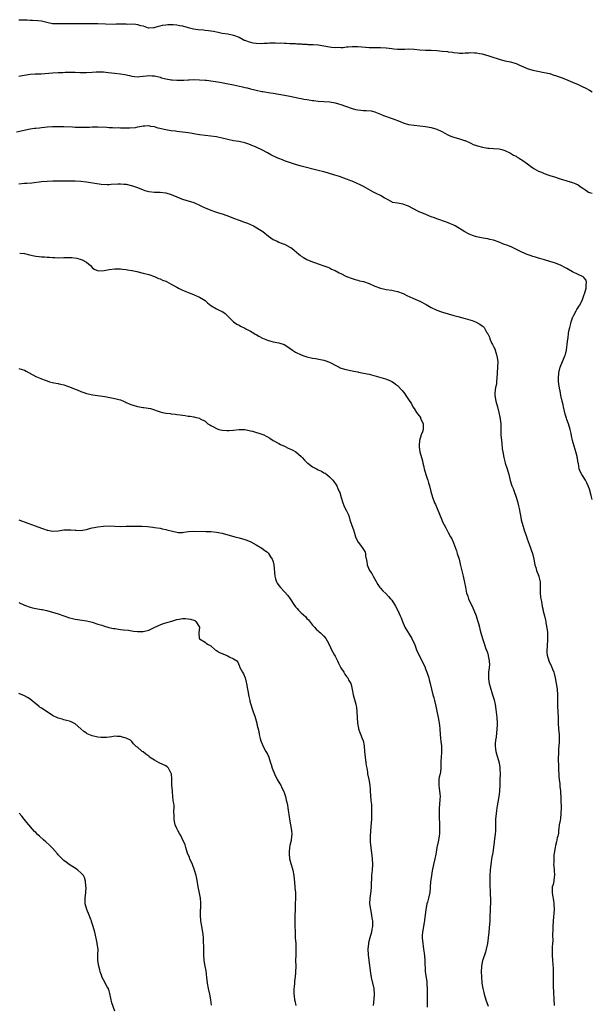
# Model space of a CAD drawing. Units: inches. Extents: x 2667000 to 2670000, y 1554000 to 1557000.
# Drawn here: x 2669797 to 2670000, y 1554891 to 1555240 of the extents above; entities that cross this region are included whole.
import ezdxf

# ---------------------------------------------------------------- set-up
doc = ezdxf.new("R2010")
doc.units = ezdxf.units.IN
doc.header["$MEASUREMENT"] = 0
doc.layers.add('LD26671554_10ft', color=112, linetype='Continuous')

msp = doc.modelspace()

# ---------------------------------------------------------------- linework, layer by layer
at = {"layer": 'LD26671554_10ft'}
for points, elevation in [([(2669797, 1555240.02), (2669797.99, 1555239.99), (2669799, 1555239.95), (2669799.95, 1555239.95), (2669801, 1555239.89), (2669801.89, 1555239.89), (2669803.75, 1555239.75), (2669805, 1555239.59), (2669807.46, 1555239), (2669809, 1555238.7), (2669811, 1555238.64), (2669813, 1555238.7), (2669814.7, 1555238.7), (2669815.33, 1555238.67), (2669817.37, 1555238.63), (2669821, 1555238.71), (2669823, 1555238.71), (2669825, 1555238.67), (2669830.46, 1555238.46), (2669831.48, 1555238.52), (2669833.49, 1555238.51), (2669835, 1555238.54), (2669835.52, 1555238.48), (2669837, 1555238.51), (2669838.48, 1555238.48), (2669839, 1555238.34), (2669840.04, 1555237.96), (2669841, 1555237.79), (2669842.82, 1555237.18), (2669843, 1555237.14), (2669844.71, 1555237.29), (2669845, 1555237.29), (2669845.32, 1555237.32), (2669847, 1555237.84), (2669847.9, 1555238.1), (2669849, 1555238.18), (2669849.73, 1555238.27), (2669851, 1555238.31), (2669851.7, 1555238.3), (2669853, 1555238.21), (2669854, 1555238), (2669855, 1555237.84), (2669857, 1555237.28), (2669858.8, 1555236.8), (2669860.54, 1555236.54), (2669862.38, 1555236.38), (2669863, 1555236.3), (2669864.21, 1555236.21), (2669865, 1555236.04), (2669865.94, 1555235.94), (2669867, 1555235.66), (2669867.58, 1555235.58), (2669869, 1555235.28), (2669871, 1555234.98), (2669873, 1555234.59), (2669875, 1555233.79), (2669876.39, 1555233), (2669876.81, 1555232.81), (2669877, 1555232.75), (2669878.24, 1555232.24), (2669879, 1555232.03), (2669879.85, 1555231.85), (2669881, 1555231.66), (2669883, 1555231.62), (2669883.69, 1555231.69), (2669885, 1555231.73), (2669885.8, 1555231.8), (2669887, 1555231.78), (2669887.82, 1555231.82), (2669889, 1555231.72), (2669889.77, 1555231.77), (2669891, 1555231.65), (2669891.71, 1555231.71), (2669893, 1555231.63), (2669893.63, 1555231.63), (2669895, 1555231.57), (2669895.48, 1555231.48), (2669897, 1555231.43), (2669897.34, 1555231.34), (2669899, 1555231.31), (2669899.26, 1555231.26), (2669901, 1555231.24), (2669901.21, 1555231.21), (2669903, 1555231.09), (2669905, 1555230.77), (2669907, 1555230.42), (2669907.66, 1555230.34), (2669909, 1555230.22), (2669910.25, 1555230.25), (2669911, 1555230.21), (2669911.77, 1555230.23), (2669913, 1555230.36), (2669913.6, 1555230.4), (2669915, 1555230.54), (2669915.47, 1555230.53), (2669917, 1555230.55), (2669918.42, 1555230.42), (2669919.74, 1555230.26), (2669921, 1555230.15), (2669923, 1555230.15), (2669925, 1555230.21), (2669927, 1555230.06), (2669928.11, 1555229.89), (2669929, 1555229.77), (2669929.73, 1555229.73), (2669931, 1555229.59), (2669932.42, 1555229.58), (2669933.64, 1555229.64), (2669935, 1555229.67), (2669937, 1555229.58), (2669939, 1555229.4), (2669941, 1555229.28), (2669943, 1555229.21), (2669945, 1555229.09), (2669946.91, 1555228.91), (2669948.71, 1555228.71), (2669949, 1555228.65), (2669950.47, 1555228.47), (2669951, 1555228.35), (2669952.26, 1555228.26), (2669953, 1555228.17), (2669954.2, 1555228.2), (2669955, 1555228.26), (2669956.29, 1555228.29), (2669957, 1555228.37), (2669958.25, 1555228.25), (2669959, 1555228.25), (2669960.03, 1555228.03), (2669961, 1555227.88), (2669961.69, 1555227.69), (2669963, 1555227.34), (2669964.1, 1555227), (2669967, 1555226.04), (2669969, 1555225.51), (2669971, 1555225.06), (2669972.59, 1555224.59), (2669973, 1555224.45), (2669974.04, 1555224.04), (2669976.44, 1555223), (2669977, 1555222.77), (2669979, 1555222.15), (2669980.09, 1555221.91), (2669983, 1555221.37), (2669985, 1555220.91), (2669986.43, 1555220.43), (2669987, 1555220.28), (2669987.92, 1555219.92), (2669989, 1555219.57), (2669990.47, 1555219), (2669993, 1555217.94), (2669995, 1555217.08), (2669996.41, 1555216.41), (2669997.76, 1555215.76), (2669999.05, 1555215.05), (2670000, 1555214.5)], 8910), ([(2669797, 1555219.98), (2669798.23, 1555220.23), (2669801, 1555220.7), (2669802.8, 1555220.8), (2669803, 1555220.83), (2669804.89, 1555220.89), (2669809, 1555221.18), (2669811, 1555221.29), (2669812.65, 1555221.35), (2669813.41, 1555221.41), (2669815, 1555221.45), (2669817, 1555221.45), (2669818.62, 1555221.38), (2669821, 1555221.32), (2669823, 1555221.44), (2669824.43, 1555221.57), (2669825, 1555221.59), (2669826.41, 1555221.59), (2669827, 1555221.55), (2669828.64, 1555221.36), (2669831, 1555221.03), (2669833, 1555220.8), (2669834.56, 1555220.56), (2669836.23, 1555220.23), (2669837, 1555220.02), (2669837.93, 1555219.93), (2669839, 1555219.79), (2669839.9, 1555219.89), (2669841, 1555220.04), (2669842.16, 1555220.16), (2669843, 1555220.3), (2669844.18, 1555220.18), (2669845, 1555220.13), (2669847, 1555219.62), (2669847.47, 1555219.47), (2669849.06, 1555219.06), (2669851, 1555218.72), (2669851.29, 1555218.71), (2669853, 1555218.56), (2669853.45, 1555218.55), (2669855, 1555218.56), (2669855.45, 1555218.55), (2669857, 1555218.68), (2669857.33, 1555218.67), (2669859, 1555218.79), (2669861, 1555218.78), (2669863, 1555218.61), (2669863.44, 1555218.56), (2669865.76, 1555218.24), (2669868.14, 1555217.86), (2669870.56, 1555217.44), (2669872.99, 1555216.99), (2669876.25, 1555216.25), (2669877, 1555216.03), (2669877.86, 1555215.86), (2669879, 1555215.54), (2669879.44, 1555215.44), (2669881.03, 1555215.03), (2669883, 1555214.62), (2669883.44, 1555214.56), (2669886.1, 1555214.1), (2669887, 1555213.96), (2669891, 1555213.25), (2669892.89, 1555212.89), (2669896.24, 1555212.24), (2669897, 1555212.07), (2669897.93, 1555211.93), (2669899, 1555211.71), (2669899.64, 1555211.64), (2669901, 1555211.42), (2669901.39, 1555211.39), (2669903, 1555211.22), (2669905, 1555211.09), (2669907.1, 1555210.9), (2669909, 1555210.57), (2669910.22, 1555210.22), (2669911, 1555210.04), (2669914.65, 1555208.65), (2669915, 1555208.54), (2669916.24, 1555208.24), (2669917, 1555208.08), (2669918.02, 1555208.02), (2669919, 1555207.9), (2669919.92, 1555207.92), (2669921.71, 1555207.71), (2669923, 1555207.37), (2669923.28, 1555207.28), (2669925, 1555206.61), (2669926.14, 1555206.14), (2669928.84, 1555205.16), (2669930.52, 1555204.52), (2669931, 1555204.32), (2669931.97, 1555203.97), (2669933, 1555203.53), (2669933.43, 1555203.43), (2669935, 1555202.93), (2669937, 1555202.64), (2669939, 1555202.49), (2669941, 1555202.25), (2669943, 1555201.83), (2669945, 1555201.24), (2669946.55, 1555200.55), (2669947, 1555200.31), (2669947.83, 1555199.83), (2669949.14, 1555199.14), (2669950.56, 1555198.56), (2669951, 1555198.4), (2669953, 1555197.82), (2669954.72, 1555197.28), (2669955, 1555197.21), (2669955.5, 1555197), (2669956.51, 1555196.51), (2669957, 1555196.31), (2669957.89, 1555195.89), (2669959, 1555195.47), (2669959.36, 1555195.36), (2669961.14, 1555194.86), (2669963, 1555194.57), (2669963.49, 1555194.51), (2669965, 1555194.43), (2669967, 1555194.28), (2669967.95, 1555194.05), (2669969, 1555193.76), (2669971, 1555192.81), (2669972.09, 1555192.09), (2669973, 1555191.65), (2669973.38, 1555191.38), (2669974.09, 1555191), (2669974.61, 1555190.61), (2669975, 1555190.38), (2669977.05, 1555189), (2669978.15, 1555188.15), (2669979, 1555187.56), (2669979.32, 1555187.32), (2669981, 1555186.37), (2669981.98, 1555186.02), (2669983, 1555185.54), (2669984.67, 1555185), (2669985, 1555184.91), (2669987, 1555184.23), (2669987.95, 1555183.95), (2669989, 1555183.56), (2669989.46, 1555183.46), (2669991, 1555182.96), (2669993, 1555182.38), (2669994.14, 1555181.86), (2669995, 1555181.5), (2669995.67, 1555181), (2669997, 1555180.09), (2669997.67, 1555179.67), (2669998.69, 1555179), (2669999, 1555178.84), (2670000, 1555178.66)], 8900), ([(2670000, 1555070.17), (2669999.59, 1555071.59), (2669999, 1555073.81), (2669998.57, 1555075), (2669998.12, 1555076.12), (2669997.57, 1555077), (2669997.39, 1555077.39), (2669997, 1555078), (2669996.24, 1555079), (2669995.81, 1555079.81), (2669995.36, 1555081), (2669995.07, 1555082.93), (2669995.03, 1555083.03), (2669994.72, 1555084.72), (2669994.7, 1555085), (2669994.61, 1555085.39), (2669994.17, 1555087), (2669993.9, 1555087.9), (2669993.55, 1555089), (2669992.97, 1555091), (2669992.66, 1555092.66), (2669992.47, 1555093.53), (2669992.22, 1555095), (2669991.6, 1555097), (2669991, 1555098.54), (2669990.84, 1555099), (2669990.41, 1555100.41), (2669989.85, 1555103), (2669989.73, 1555103.73), (2669989.39, 1555105), (2669988.88, 1555107), (2669988.58, 1555108.58), (2669988.48, 1555109), (2669988.18, 1555111), (2669988.07, 1555112.07), (2669988.01, 1555113), (2669988.13, 1555115), (2669988.65, 1555117), (2669989.49, 1555119), (2669989.79, 1555119.79), (2669990.3, 1555121), (2669990.46, 1555121.54), (2669990.83, 1555123), (2669991, 1555124.11), (2669991.11, 1555125), (2669991.32, 1555127), (2669991.4, 1555127.4), (2669991.61, 1555129), (2669991.8, 1555130.2), (2669992.03, 1555131), (2669992.42, 1555132.42), (2669992.54, 1555133), (2669992.64, 1555133.36), (2669993.14, 1555134.86), (2669993.2, 1555135), (2669993.47, 1555135.47), (2669994.27, 1555137), (2669994.54, 1555137.46), (2669995, 1555138.12), (2669995.32, 1555138.68), (2669995.55, 1555139), (2669996.52, 1555141), (2669996.63, 1555141.37), (2669997, 1555142.33), (2669997.35, 1555143.35), (2669997.83, 1555145), (2669997.84, 1555146.16), (2669998, 1555147), (2669997.8, 1555147.8), (2669997, 1555148.72), (2669996.88, 1555148.88), (2669996.71, 1555149), (2669995, 1555149.77), (2669993, 1555150.78), (2669991.55, 1555151.55), (2669991, 1555151.95), (2669990.27, 1555152.27), (2669989, 1555153.01), (2669987, 1555153.77), (2669985, 1555154.43), (2669983.12, 1555155), (2669981.48, 1555155.48), (2669981, 1555155.6), (2669979.94, 1555155.94), (2669979, 1555156.19), (2669978.41, 1555156.41), (2669977, 1555156.86), (2669975, 1555157.72), (2669974.17, 1555158.17), (2669971.51, 1555159.51), (2669970.07, 1555160.07), (2669968.6, 1555160.6), (2669967, 1555161.22), (2669965, 1555161.96), (2669963.77, 1555162.23), (2669963, 1555162.42), (2669961.33, 1555162.67), (2669959, 1555163.15), (2669957.61, 1555163.61), (2669957, 1555163.86), (2669956.21, 1555164.21), (2669954.9, 1555164.9), (2669951.46, 1555167), (2669951, 1555167.24), (2669949.79, 1555167.79), (2669949, 1555168.11), (2669948.35, 1555168.35), (2669945, 1555169.52), (2669944.16, 1555169.84), (2669943, 1555170.26), (2669941.04, 1555171.04), (2669939.63, 1555171.63), (2669939, 1555171.91), (2669938.27, 1555172.27), (2669935, 1555173.96), (2669934.23, 1555174.23), (2669933, 1555174.7), (2669931.01, 1555175.01), (2669929.34, 1555175.34), (2669929, 1555175.49), (2669927, 1555176.6), (2669926.77, 1555176.77), (2669926.39, 1555177), (2669925, 1555177.76), (2669923.5, 1555178.5), (2669922.54, 1555179), (2669919, 1555180.92), (2669917.63, 1555181.63), (2669917, 1555181.93), (2669915, 1555182.8), (2669914.51, 1555183), (2669913.4, 1555183.4), (2669913, 1555183.57), (2669910.48, 1555184.48), (2669908.9, 1555185), (2669907, 1555185.56), (2669906.23, 1555185.77), (2669905, 1555186.13), (2669903, 1555186.67), (2669897, 1555188.19), (2669895, 1555188.72), (2669892.47, 1555189.53), (2669891, 1555190.09), (2669890.36, 1555190.36), (2669889, 1555190.86), (2669888.68, 1555191), (2669886.21, 1555192.21), (2669885, 1555192.87), (2669883, 1555193.89), (2669881.22, 1555194.78), (2669880.75, 1555195), (2669879.51, 1555195.51), (2669879, 1555195.75), (2669878.05, 1555196.05), (2669877, 1555196.42), (2669876.53, 1555196.53), (2669874.88, 1555196.88), (2669873, 1555197.18), (2669871, 1555197.6), (2669869, 1555198.08), (2669867, 1555198.49), (2669865, 1555198.8), (2669861, 1555199.31), (2669859.55, 1555199.55), (2669859, 1555199.61), (2669857.83, 1555199.83), (2669857, 1555199.93), (2669856.07, 1555200.07), (2669853, 1555200.42), (2669852.5, 1555200.5), (2669851, 1555200.69), (2669849, 1555201.03), (2669846.34, 1555201.66), (2669845, 1555202.03), (2669843.77, 1555202.23), (2669843, 1555202.39), (2669841.68, 1555202.32), (2669841, 1555202.32), (2669839.91, 1555202.09), (2669839, 1555201.98), (2669838.21, 1555201.79), (2669836.37, 1555201.63), (2669835, 1555201.6), (2669834.36, 1555201.64), (2669833, 1555201.62), (2669832.28, 1555201.72), (2669831, 1555201.67), (2669830.21, 1555201.79), (2669829, 1555201.77), (2669828.15, 1555201.85), (2669825, 1555202), (2669823, 1555201.97), (2669822.09, 1555201.91), (2669821, 1555201.9), (2669820.14, 1555201.86), (2669819, 1555201.88), (2669818.14, 1555201.86), (2669817, 1555201.91), (2669816.08, 1555201.92), (2669813, 1555202.06), (2669811, 1555202.09), (2669809, 1555202.05), (2669807, 1555201.95), (2669806.15, 1555201.85), (2669805, 1555201.78), (2669804.33, 1555201.67), (2669803, 1555201.55), (2669802.54, 1555201.46), (2669801, 1555201.22), (2669796.22, 1555200.22)], 8890), ([(2669797, 1555181.94), (2669799, 1555182.11), (2669799.84, 1555182.16), (2669801.67, 1555182.32), (2669805, 1555182.72), (2669807, 1555182.89), (2669809.05, 1555182.95), (2669813, 1555182.97), (2669815, 1555182.97), (2669817, 1555182.93), (2669819, 1555182.81), (2669821, 1555182.57), (2669822.38, 1555182.38), (2669823.88, 1555182.12), (2669826.17, 1555181.83), (2669828.3, 1555181.7), (2669829, 1555181.7), (2669829.74, 1555181.74), (2669832.1, 1555181.9), (2669833, 1555181.9), (2669834.16, 1555181.84), (2669835, 1555181.74), (2669837.26, 1555181.26), (2669839, 1555180.64), (2669841, 1555179.78), (2669841.58, 1555179.58), (2669843, 1555179.14), (2669845.03, 1555178.97), (2669847, 1555178.98), (2669849, 1555178.77), (2669851, 1555178.11), (2669853, 1555177.26), (2669853.72, 1555177), (2669854.64, 1555176.64), (2669855, 1555176.48), (2669856.16, 1555176.16), (2669859, 1555175.27), (2669861, 1555174.37), (2669861.91, 1555173.91), (2669863, 1555173.42), (2669865, 1555172.61), (2669867, 1555171.91), (2669867.68, 1555171.68), (2669869, 1555171.28), (2669870.67, 1555170.67), (2669871, 1555170.57), (2669873, 1555169.77), (2669875, 1555169.01), (2669876.51, 1555168.51), (2669877.97, 1555167.97), (2669879, 1555167.53), (2669880.1, 1555167), (2669883.34, 1555165), (2669885.34, 1555163.34), (2669887, 1555162.17), (2669888.41, 1555161.59), (2669889, 1555161.28), (2669889.66, 1555161), (2669890.62, 1555160.63), (2669891, 1555160.52), (2669893, 1555159.52), (2669893.32, 1555159.32), (2669893.79, 1555159), (2669894.47, 1555158.47), (2669896.16, 1555157), (2669896.6, 1555156.6), (2669897, 1555156.31), (2669897.79, 1555155.79), (2669899, 1555155.13), (2669901, 1555154.33), (2669902.06, 1555153.94), (2669903, 1555153.62), (2669904.94, 1555152.94), (2669906.36, 1555152.36), (2669907, 1555152.12), (2669907.74, 1555151.74), (2669909, 1555151.18), (2669910.45, 1555150.45), (2669911, 1555150.15), (2669913, 1555149.15), (2669915, 1555148.34), (2669916.02, 1555148.02), (2669917, 1555147.8), (2669917.61, 1555147.61), (2669919, 1555147.29), (2669921, 1555146.59), (2669923, 1555145.74), (2669925, 1555145.03), (2669926.62, 1555144.62), (2669927, 1555144.55), (2669929, 1555144.22), (2669930.02, 1555144.02), (2669931, 1555143.78), (2669933, 1555143.04), (2669934.37, 1555142.37), (2669936.52, 1555141.48), (2669939, 1555140.36), (2669941.2, 1555139.2), (2669943, 1555138.14), (2669945, 1555137.16), (2669946.6, 1555136.6), (2669947, 1555136.51), (2669951, 1555135.35), (2669952.37, 1555135), (2669955, 1555134.29), (2669957.47, 1555133.47), (2669958.67, 1555133), (2669960.23, 1555132.23), (2669961, 1555131.62), (2669961.39, 1555131.39), (2669961.69, 1555131), (2669962.55, 1555129.45), (2669962.87, 1555129), (2669962.93, 1555128.93), (2669963, 1555128.79), (2669963.66, 1555127.66), (2669963.78, 1555127), (2669964.34, 1555125.66), (2669964.69, 1555125), (2669964.81, 1555124.81), (2669965, 1555124.32), (2669965.47, 1555123.47), (2669965.83, 1555122.17), (2669966.25, 1555121), (2669966.36, 1555120.36), (2669966.52, 1555119), (2669966.48, 1555117), (2669966.34, 1555115), (2669966.24, 1555113), (2669966.12, 1555112.12), (2669966.04, 1555111), (2669965.77, 1555109.77), (2669965.66, 1555109), (2669965.52, 1555107.52), (2669965.5, 1555107), (2669965.85, 1555105), (2669966.41, 1555103), (2669966.93, 1555101), (2669967.31, 1555099.31), (2669967.36, 1555099), (2669967.38, 1555098.62), (2669967.58, 1555097), (2669967.62, 1555095.62), (2669967.59, 1555094.41), (2669967.64, 1555093), (2669967.83, 1555091), (2669967.97, 1555090.03), (2669968.12, 1555088.12), (2669968.28, 1555087), (2669968.64, 1555085), (2669969.16, 1555083.16), (2669969.2, 1555083), (2669969.83, 1555081), (2669970.4, 1555079), (2669970.93, 1555076.93), (2669971.36, 1555075.36), (2669971.54, 1555075), (2669971.94, 1555074.06), (2669972.32, 1555073), (2669973.03, 1555071), (2669973.48, 1555069.48), (2669973.87, 1555067.87), (2669974.06, 1555067), (2669974.31, 1555065.69), (2669974.55, 1555064.55), (2669974.85, 1555063), (2669975.39, 1555061), (2669975.8, 1555059.8), (2669976.04, 1555059), (2669976.57, 1555057.43), (2669977, 1555056.23), (2669977.64, 1555054.36), (2669978.13, 1555053), (2669978.37, 1555052.37), (2669978.82, 1555051), (2669979.35, 1555049), (2669979.67, 1555047), (2669979.96, 1555046.04), (2669980.21, 1555045), (2669981.11, 1555043), (2669981.12, 1555042.88), (2669981.58, 1555041), (2669981.59, 1555039.59), (2669981.56, 1555039), (2669981.53, 1555037.53), (2669981.54, 1555037), (2669981.67, 1555035.67), (2669981.78, 1555035), (2669981.99, 1555034.01), (2669982.28, 1555032.28), (2669982.59, 1555031), (2669982.65, 1555030.65), (2669983.06, 1555029), (2669983.43, 1555027.43), (2669983.5, 1555027), (2669983.54, 1555026.46), (2669984.03, 1555024.03), (2669984.09, 1555023), (2669984.12, 1555021.88), (2669984.19, 1555021), (2669984.02, 1555017.98), (2669983.9, 1555017), (2669983.94, 1555015.94), (2669984.01, 1555015), (2669984.63, 1555013), (2669985, 1555012.17), (2669985.4, 1555011.4), (2669985.58, 1555011), (2669985.92, 1555010.08), (2669986.37, 1555009), (2669986.51, 1555008.51), (2669986.87, 1555007), (2669987.24, 1555005), (2669987.54, 1555003), (2669987.69, 1555001), (2669987.65, 1554999), (2669987.64, 1554997), (2669987.8, 1554995), (2669987.9, 1554993), (2669987.9, 1554991), (2669988.02, 1554989), (2669988.25, 1554987), (2669988.33, 1554985), (2669988.29, 1554984.3), (2669988.2, 1554983), (2669988.08, 1554981.92), (2669988.02, 1554981), (2669988.01, 1554980.01), (2669987.96, 1554979), (2669987.96, 1554978.04), (2669988.05, 1554976.05), (2669988.06, 1554975), (2669988.16, 1554972.16), (2669988.29, 1554971), (2669988.49, 1554969.51), (2669988.54, 1554968.54), (2669988.69, 1554967), (2669988.97, 1554961), (2669988.92, 1554959), (2669988.71, 1554957.29), (2669988.57, 1554956.57), (2669988.32, 1554955), (2669988.16, 1554953.84), (2669988.07, 1554953), (2669987.99, 1554951.99), (2669987.82, 1554951), (2669987.62, 1554950.38), (2669987.36, 1554949), (2669987, 1554947.71), (2669986.82, 1554947), (2669986.48, 1554945), (2669986.41, 1554944.41), (2669986.33, 1554943), (2669986.35, 1554941.65), (2669986.31, 1554941), (2669986.35, 1554940.35), (2669986.47, 1554939), (2669986.61, 1554937), (2669986.53, 1554936.53), (2669986.36, 1554935), (2669986.11, 1554933.89), (2669985.85, 1554933), (2669985.8, 1554931.8), (2669985.75, 1554931), (2669985.88, 1554930.12), (2669986.23, 1554928.23), (2669986.41, 1554927), (2669986.45, 1554925), (2669986.09, 1554921), (2669986, 1554919), (2669986.01, 1554917.99), (2669985.97, 1554915.97), (2669986.01, 1554913.99), (2669985.95, 1554913), (2669985.84, 1554911.84), (2669985.85, 1554910.15), (2669985.8, 1554909), (2669985.89, 1554907), (2669986.12, 1554904.12), (2669986.18, 1554903), (2669986.13, 1554901.87), (2669986.19, 1554900.19), (2669986.12, 1554899), (2669986.14, 1554897.86), (2669986.5, 1554891)], 8880), ([(2669797.33, 1555157.33), (2669799, 1555157.22), (2669800.8, 1555156.8), (2669802.45, 1555156.45), (2669803, 1555156.35), (2669804.21, 1555156.21), (2669805, 1555156.11), (2669806.07, 1555156.07), (2669807, 1555155.95), (2669807.94, 1555155.94), (2669809, 1555155.81), (2669809.82, 1555155.82), (2669811, 1555155.76), (2669813, 1555155.83), (2669813.85, 1555155.85), (2669815, 1555155.84), (2669815.8, 1555155.8), (2669817.56, 1555155.56), (2669819.12, 1555155.12), (2669819.39, 1555155), (2669821, 1555154.15), (2669822.44, 1555153), (2669823, 1555152.34), (2669823.66, 1555151.66), (2669825.07, 1555151.07), (2669827.24, 1555151.24), (2669829, 1555151.61), (2669831, 1555151.83), (2669831.79, 1555151.79), (2669833, 1555151.79), (2669833.69, 1555151.69), (2669835, 1555151.56), (2669835.49, 1555151.49), (2669837, 1555151.22), (2669837.2, 1555151.2), (2669838.84, 1555150.84), (2669841, 1555150.34), (2669843, 1555149.8), (2669845, 1555149.06), (2669846.44, 1555148.44), (2669847, 1555148.23), (2669847.85, 1555147.85), (2669849, 1555147.4), (2669849.28, 1555147.28), (2669851, 1555146.45), (2669853, 1555145.29), (2669853.55, 1555145), (2669854.48, 1555144.48), (2669855, 1555144.24), (2669855.9, 1555143.9), (2669857, 1555143.45), (2669857.35, 1555143.35), (2669858.27, 1555143), (2669861, 1555141.78), (2669862.39, 1555141), (2669863, 1555140.57), (2669863.84, 1555139.84), (2669865, 1555138.89), (2669867, 1555137.7), (2669868.46, 1555137), (2669868.84, 1555136.84), (2669870.04, 1555136.04), (2669871, 1555135.11), (2669873, 1555133.06), (2669874.2, 1555132.2), (2669875, 1555131.83), (2669875.51, 1555131.51), (2669877, 1555130.83), (2669877.37, 1555130.63), (2669879, 1555129.73), (2669880.23, 1555129), (2669880.69, 1555128.69), (2669881, 1555128.52), (2669881.93, 1555127.93), (2669883.26, 1555127.26), (2669883.85, 1555127), (2669885, 1555126.55), (2669886.21, 1555126.21), (2669887, 1555126.02), (2669889, 1555125.63), (2669890.99, 1555124.99), (2669892.21, 1555124.21), (2669893.87, 1555123), (2669895, 1555122.31), (2669897, 1555121.37), (2669897.94, 1555121), (2669899, 1555120.67), (2669901, 1555120.21), (2669902.07, 1555120.07), (2669903.78, 1555119.78), (2669905, 1555119.52), (2669905.39, 1555119.39), (2669907, 1555118.73), (2669909.43, 1555117.43), (2669910.4, 1555117), (2669910.8, 1555116.8), (2669912.3, 1555116.3), (2669915, 1555115.7), (2669915.61, 1555115.61), (2669917, 1555115.3), (2669917.27, 1555115.27), (2669919, 1555114.93), (2669921, 1555114.51), (2669926.83, 1555112.83), (2669928.31, 1555112.31), (2669929, 1555111.92), (2669929.61, 1555111.61), (2669930.38, 1555111), (2669930.74, 1555110.74), (2669931, 1555110.5), (2669932.72, 1555108.72), (2669933.61, 1555107.61), (2669934, 1555107), (2669935, 1555105.61), (2669935.99, 1555103.99), (2669936.53, 1555103), (2669937, 1555102.32), (2669937.79, 1555101), (2669939.16, 1555099.16), (2669939.25, 1555099), (2669940.19, 1555097), (2669940.12, 1555095), (2669939.87, 1555094.13), (2669939.46, 1555093), (2669938.89, 1555091), (2669938.74, 1555089.26), (2669938.68, 1555089), (2669938.7, 1555088.7), (2669938.96, 1555087), (2669939.86, 1555083.86), (2669940.03, 1555083), (2669940.32, 1555081.68), (2669940.51, 1555081), (2669941.11, 1555079), (2669941.59, 1555077.59), (2669941.81, 1555077), (2669942.07, 1555076.07), (2669942.41, 1555075), (2669942.89, 1555073), (2669943.44, 1555071), (2669944.19, 1555069), (2669944.45, 1555068.45), (2669945.04, 1555066.96), (2669945.88, 1555065), (2669946.69, 1555063), (2669947, 1555062.29), (2669948.11, 1555060.11), (2669949, 1555058.44), (2669949.82, 1555057), (2669950.24, 1555056.24), (2669950.88, 1555054.88), (2669951.94, 1555051.94), (2669952.21, 1555051), (2669952.83, 1555049), (2669953.27, 1555047.27), (2669954.31, 1555043), (2669954.78, 1555040.78), (2669955.08, 1555039.08), (2669955.53, 1555037), (2669955.89, 1555035.89), (2669956.21, 1555035), (2669957.77, 1555031.77), (2669958.1, 1555031), (2669958.85, 1555029), (2669959.37, 1555027.37), (2669959.5, 1555027), (2669959.71, 1555026.29), (2669960.06, 1555025), (2669960.22, 1555024.22), (2669960.55, 1555023), (2669961.13, 1555021), (2669961.57, 1555019.57), (2669962.47, 1555017), (2669962.63, 1555016.63), (2669963, 1555015.47), (2669963.13, 1555015), (2669963.15, 1555014.85), (2669963.52, 1555013), (2669963.57, 1555011.57), (2669963.53, 1555011), (2669963.46, 1555010.54), (2669963.31, 1555009), (2669963.23, 1555007), (2669963.28, 1555006.72), (2669963.5, 1555005), (2669963.8, 1555003.8), (2669964.73, 1555001), (2669965.25, 1554999.25), (2669965.57, 1554997.57), (2669965.81, 1554995.81), (2669966.09, 1554993.91), (2669966.19, 1554993), (2669966.32, 1554991), (2669966.3, 1554990.3), (2669966.24, 1554989), (2669965.92, 1554986.08), (2669965.76, 1554985), (2669965.66, 1554983.66), (2669965.63, 1554983), (2669965.74, 1554981.74), (2669965.84, 1554981), (2669966.07, 1554980.07), (2669967.01, 1554977), (2669967.31, 1554975.31), (2669967.33, 1554975), (2669967.32, 1554974.68), (2669967.35, 1554973), (2669967.27, 1554971), (2669967.26, 1554969), (2669967.21, 1554967), (2669967.19, 1554966.81), (2669966.94, 1554965), (2669966.53, 1554963), (2669966.29, 1554961.71), (2669966.19, 1554961), (2669966.09, 1554960.09), (2669965.95, 1554959), (2669965.79, 1554957), (2669965.76, 1554955.76), (2669965.77, 1554954.23), (2669965.74, 1554953), (2669965.6, 1554951.6), (2669965.56, 1554951), (2669965.01, 1554947), (2669964.75, 1554945.25), (2669964.35, 1554943), (2669964.18, 1554941.82), (2669964.04, 1554941), (2669963.84, 1554939), (2669963.71, 1554937), (2669963.68, 1554935.68), (2669963.68, 1554935), (2669963.72, 1554934.28), (2669963.79, 1554933), (2669963.88, 1554931.88), (2669963.9, 1554931), (2669963.89, 1554930.11), (2669963.93, 1554929), (2669963.92, 1554927.92), (2669963.76, 1554922.24), (2669963.7, 1554921), (2669963.49, 1554918.51), (2669963.35, 1554917), (2669963.15, 1554915), (2669962.87, 1554913), (2669962.44, 1554911), (2669962.14, 1554909.86), (2669961.23, 1554907.23), (2669961.17, 1554907), (2669960.79, 1554905), (2669960.79, 1554904.79), (2669960.71, 1554903), (2669960.73, 1554901.27), (2669960.92, 1554899), (2669961.23, 1554897), (2669961.59, 1554895.59), (2669961.7, 1554895), (2669962.36, 1554893), (2669963.16, 1554890.84)], 8870), ([(2669797, 1555116.58), (2669798.17, 1555116.17), (2669799, 1555115.91), (2669799.61, 1555115.61), (2669800.74, 1555115), (2669803, 1555113.74), (2669804.76, 1555113), (2669805, 1555112.87), (2669806.35, 1555112.35), (2669807, 1555112.12), (2669807.86, 1555111.86), (2669809, 1555111.6), (2669809.46, 1555111.46), (2669811, 1555111.2), (2669811.15, 1555111.15), (2669811.88, 1555111), (2669813, 1555110.7), (2669814.27, 1555110.27), (2669815, 1555110.05), (2669817, 1555109.27), (2669817.65, 1555109), (2669819, 1555108.39), (2669820.02, 1555108.02), (2669821, 1555107.69), (2669821.56, 1555107.56), (2669823.22, 1555107.22), (2669827.43, 1555106.57), (2669831, 1555105.96), (2669832.44, 1555105.56), (2669833, 1555105.43), (2669834.09, 1555105), (2669834.71, 1555104.71), (2669835, 1555104.55), (2669836.08, 1555104.08), (2669837, 1555103.64), (2669837.53, 1555103.53), (2669839, 1555103.03), (2669841, 1555102.69), (2669841.27, 1555102.73), (2669843.61, 1555102.39), (2669845, 1555101.96), (2669845.69, 1555101.69), (2669847, 1555101.24), (2669847.87, 1555101), (2669849, 1555100.73), (2669850.57, 1555100.57), (2669851, 1555100.46), (2669852.39, 1555100.39), (2669853, 1555100.24), (2669854.15, 1555100.15), (2669855, 1555099.96), (2669855.87, 1555099.87), (2669857, 1555099.68), (2669857.62, 1555099.61), (2669859, 1555099.39), (2669859.35, 1555099.35), (2669861, 1555098.91), (2669861.26, 1555098.74), (2669863, 1555097.87), (2669863.9, 1555097), (2669864.62, 1555096.62), (2669865, 1555096.35), (2669865.9, 1555095.9), (2669867, 1555095.3), (2669867.87, 1555095), (2669869, 1555094.71), (2669870.61, 1555094.61), (2669871, 1555094.55), (2669871.44, 1555094.56), (2669873, 1555094.69), (2669875.07, 1555094.93), (2669877, 1555094.91), (2669878.54, 1555094.54), (2669879, 1555094.51), (2669879.68, 1555094.32), (2669883, 1555093.28), (2669883.73, 1555093), (2669884.61, 1555092.61), (2669885, 1555092.38), (2669885.83, 1555091.83), (2669887.06, 1555091.06), (2669889, 1555089.95), (2669889.61, 1555089.61), (2669891, 1555089.01), (2669892.37, 1555088.37), (2669893, 1555088.11), (2669893.74, 1555087.74), (2669895.03, 1555087.03), (2669897, 1555085.4), (2669897.33, 1555085), (2669898.14, 1555084.14), (2669899.13, 1555083.13), (2669899.27, 1555083), (2669901, 1555081.71), (2669902.37, 1555081), (2669903, 1555080.65), (2669904.15, 1555080.15), (2669905, 1555079.65), (2669905.44, 1555079.44), (2669906.04, 1555079), (2669907, 1555078.21), (2669908.19, 1555077), (2669908.57, 1555076.57), (2669909.37, 1555075.37), (2669909.55, 1555075), (2669909.98, 1555074.02), (2669910.46, 1555073), (2669910.6, 1555072.6), (2669911.12, 1555070.88), (2669911.67, 1555069), (2669912.06, 1555068.06), (2669912.56, 1555067), (2669913, 1555066.16), (2669913.55, 1555065), (2669913.99, 1555063.99), (2669914.23, 1555063), (2669914.86, 1555061), (2669915.43, 1555059.43), (2669915.79, 1555058.21), (2669916.21, 1555057), (2669917, 1555055.15), (2669917.09, 1555055), (2669917.94, 1555053.94), (2669918.81, 1555052.81), (2669919, 1555052.42), (2669919.55, 1555051.55), (2669919.71, 1555051), (2669919.73, 1555050.27), (2669920.19, 1555048.19), (2669920.32, 1555047), (2669921, 1555045.27), (2669921.14, 1555045), (2669921.92, 1555043.92), (2669922.43, 1555043), (2669923, 1555041.92), (2669924.11, 1555040.11), (2669924.85, 1555039), (2669925, 1555038.81), (2669925.88, 1555037.88), (2669926.89, 1555036.89), (2669927.87, 1555035.87), (2669928.62, 1555035), (2669929, 1555034.5), (2669930.02, 1555033), (2669930.4, 1555032.4), (2669931.09, 1555031.09), (2669932.04, 1555029), (2669932.32, 1555028.32), (2669932.82, 1555027), (2669933.68, 1555025), (2669936.12, 1555021), (2669936.42, 1555020.42), (2669937.03, 1555019.03), (2669937.82, 1555017), (2669938.16, 1555016.16), (2669938.71, 1555015), (2669940.14, 1555012.14), (2669940.68, 1555011), (2669941, 1555010.25), (2669941.48, 1555009), (2669942.12, 1555007), (2669942.28, 1555006.28), (2669942.63, 1555005), (2669943.05, 1555003.05), (2669943.58, 1555001), (2669943.91, 1554999.91), (2669944.16, 1554999), (2669944.67, 1554997), (2669945, 1554995.19), (2669945.43, 1554993), (2669945.72, 1554991.72), (2669945.81, 1554991), (2669945.86, 1554990.14), (2669946, 1554989), (2669946.13, 1554987), (2669946.32, 1554985.68), (2669946.44, 1554984.44), (2669946.64, 1554983), (2669946.63, 1554980.63), (2669946.49, 1554979), (2669946.41, 1554977.59), (2669946.41, 1554976.41), (2669946.37, 1554975), (2669946.23, 1554973.77), (2669946.11, 1554973), (2669945.85, 1554971.85), (2669945.7, 1554971), (2669945.63, 1554969), (2669945.84, 1554967.84), (2669945.95, 1554967), (2669946.02, 1554965.98), (2669946.13, 1554965), (2669946.09, 1554964.09), (2669945.93, 1554962.07), (2669945.81, 1554961), (2669945.75, 1554959.75), (2669945.76, 1554959), (2669945.81, 1554958.19), (2669945.85, 1554957), (2669945.91, 1554955.91), (2669945.95, 1554955), (2669945.94, 1554954.06), (2669945.97, 1554953), (2669945.89, 1554951.89), (2669945.82, 1554951), (2669945.43, 1554949), (2669945, 1554947), (2669944.72, 1554945.28), (2669944.58, 1554944.58), (2669944.29, 1554943), (2669943.81, 1554941), (2669943.3, 1554938.7), (2669943.03, 1554937), (2669942.79, 1554934.79), (2669942.67, 1554933), (2669942.61, 1554932.61), (2669942.44, 1554931), (2669942, 1554929), (2669941.66, 1554927.66), (2669941.48, 1554927), (2669941.11, 1554925), (2669940.87, 1554923), (2669940.61, 1554921.39), (2669940.59, 1554921), (2669940.51, 1554920.51), (2669940.21, 1554919), (2669939.86, 1554917), (2669939.8, 1554915.8), (2669939.77, 1554915), (2669939.98, 1554913), (2669940.1, 1554912.1), (2669940.28, 1554911), (2669940.47, 1554909.53), (2669940.55, 1554908.55), (2669940.71, 1554907), (2669940.9, 1554903), (2669941.15, 1554901), (2669941.4, 1554899.4), (2669941.45, 1554899), (2669941.47, 1554898.54), (2669941.57, 1554897), (2669941.55, 1554895), (2669941.5, 1554893.5), (2669941.52, 1554893), (2669941.52, 1554891.52), (2669941.61, 1554890.39)], 8860), ([(2669797, 1555062.98), (2669800.22, 1555061.78), (2669802.85, 1555060.85), (2669805, 1555060.05), (2669805.75, 1555059.75), (2669807, 1555059.36), (2669807.29, 1555059.29), (2669809, 1555059), (2669811, 1555059.09), (2669813, 1555059.38), (2669813.43, 1555059.43), (2669815, 1555059.48), (2669815.47, 1555059.47), (2669817, 1555059.26), (2669817.26, 1555059.26), (2669819, 1555059.15), (2669821, 1555059.56), (2669821.74, 1555059.74), (2669823, 1555060.13), (2669825, 1555060.53), (2669827, 1555060.77), (2669829, 1555060.84), (2669833, 1555060.65), (2669835, 1555060.68), (2669836.75, 1555060.75), (2669838.77, 1555060.77), (2669840.72, 1555060.72), (2669842.61, 1555060.61), (2669844.41, 1555060.41), (2669845, 1555060.29), (2669847, 1555059.96), (2669847.76, 1555059.76), (2669849, 1555059.59), (2669849.46, 1555059.46), (2669851.43, 1555059), (2669853, 1555058.54), (2669853.48, 1555058.52), (2669855, 1555058.5), (2669855.4, 1555058.6), (2669857.11, 1555058.89), (2669859, 1555059.01), (2669863.17, 1555058.83), (2669865, 1555058.79), (2669867, 1555058.61), (2669869, 1555058.2), (2669873.5, 1555057), (2669875, 1555056.62), (2669877, 1555056.01), (2669877.74, 1555055.74), (2669879.15, 1555055.15), (2669881, 1555054.15), (2669883, 1555052.92), (2669884.13, 1555052.13), (2669885, 1555051.47), (2669885.24, 1555051.24), (2669885.44, 1555051), (2669886.15, 1555049.85), (2669886.73, 1555049), (2669886.81, 1555048.81), (2669887, 1555048.09), (2669887.26, 1555047), (2669887.62, 1555043), (2669887.9, 1555042.1), (2669888.21, 1555041), (2669888.5, 1555040.5), (2669889, 1555039.77), (2669889.59, 1555039), (2669891, 1555037.52), (2669892.18, 1555036.18), (2669893.04, 1555035.04), (2669894.39, 1555033), (2669895, 1555032.2), (2669895.57, 1555031.57), (2669896.06, 1555031), (2669897, 1555030.05), (2669898.58, 1555028.58), (2669899, 1555028.05), (2669899.51, 1555027.51), (2669901, 1555025.67), (2669901.67, 1555025), (2669902.27, 1555024.27), (2669903, 1555023.68), (2669903.35, 1555023.35), (2669903.79, 1555023), (2669905, 1555021.77), (2669905.64, 1555021), (2669906.15, 1555020.15), (2669907, 1555018.63), (2669907.68, 1555017), (2669908.16, 1555016.17), (2669908.81, 1555015), (2669909, 1555014.69), (2669909.84, 1555013), (2669910.17, 1555012.17), (2669910.78, 1555011), (2669910.84, 1555010.84), (2669911, 1555010.54), (2669912.01, 1555009), (2669912.37, 1555008.37), (2669913, 1555007.54), (2669913.26, 1555007.26), (2669913.45, 1555007), (2669913.88, 1555006.12), (2669914.48, 1555005), (2669914.62, 1555004.62), (2669915, 1555002.92), (2669915.38, 1555001), (2669916.27, 1554997.73), (2669916.45, 1554997), (2669916.5, 1554996.5), (2669916.71, 1554995), (2669916.74, 1554993), (2669916.86, 1554991), (2669917.21, 1554989.21), (2669917.27, 1554989), (2669917.7, 1554987.7), (2669918.82, 1554985), (2669918.86, 1554984.86), (2669919.23, 1554983), (2669919.33, 1554981), (2669919.56, 1554979), (2669919.9, 1554977), (2669920.01, 1554976.01), (2669920.15, 1554975), (2669920.39, 1554973.61), (2669920.47, 1554973), (2669920.92, 1554971), (2669921.26, 1554969), (2669921.42, 1554967.42), (2669921.43, 1554967), (2669921.65, 1554963.65), (2669921.8, 1554962.2), (2669921.84, 1554961), (2669921.84, 1554959.84), (2669921.87, 1554959), (2669921.8, 1554957), (2669921.73, 1554955.73), (2669921.58, 1554954.42), (2669921.37, 1554951), (2669921.38, 1554949), (2669921.56, 1554947), (2669921.98, 1554943.98), (2669922.09, 1554943), (2669922.19, 1554941), (2669922.07, 1554939), (2669921.97, 1554938.03), (2669921.89, 1554937), (2669921.84, 1554935.84), (2669921.7, 1554934.3), (2669921.68, 1554933), (2669921.57, 1554931.57), (2669921.25, 1554929), (2669921.18, 1554927), (2669921.44, 1554925), (2669921.88, 1554923), (2669922.02, 1554921.98), (2669922.18, 1554921), (2669922.22, 1554920.22), (2669922.17, 1554919), (2669921.95, 1554918.05), (2669921.81, 1554917), (2669921.24, 1554915), (2669920.78, 1554913.22), (2669920.74, 1554913), (2669920.59, 1554911), (2669920.71, 1554909), (2669920.94, 1554907), (2669921.54, 1554902.46), (2669921.78, 1554901), (2669922.68, 1554897), (2669922.85, 1554895), (2669922.7, 1554893.3), (2669922.45, 1554891)], 8850), ([(2669797, 1555033.72), (2669799, 1555032.8), (2669801, 1555032.03), (2669801.81, 1555031.81), (2669803, 1555031.55), (2669805, 1555031.25), (2669805.23, 1555031.23), (2669806.9, 1555030.9), (2669809, 1555030.3), (2669811, 1555029.66), (2669815, 1555028.25), (2669816, 1555028), (2669817, 1555027.77), (2669819.45, 1555027.45), (2669821, 1555027.22), (2669822.01, 1555027), (2669823, 1555026.74), (2669825, 1555026.06), (2669826.37, 1555025.63), (2669827, 1555025.41), (2669828.9, 1555024.9), (2669830.54, 1555024.54), (2669831, 1555024.46), (2669833, 1555024.17), (2669834.07, 1555024.07), (2669835.85, 1555023.85), (2669837, 1555023.67), (2669837.61, 1555023.61), (2669839, 1555023.4), (2669839.41, 1555023.41), (2669841, 1555023.41), (2669843, 1555023.93), (2669844.74, 1555024.74), (2669846.42, 1555025.58), (2669847, 1555025.76), (2669847.87, 1555026.13), (2669849.4, 1555026.6), (2669851.15, 1555027.15), (2669853, 1555027.64), (2669853.82, 1555027.82), (2669855, 1555027.98), (2669856.03, 1555028.03), (2669857, 1555027.96), (2669857.8, 1555027.8), (2669859, 1555027.4), (2669859.27, 1555027.27), (2669859.72, 1555027), (2669861.02, 1555025), (2669860.75, 1555023), (2669860.84, 1555021), (2669860.92, 1555020.92), (2669861, 1555020.84), (2669863, 1555019.65), (2669863.36, 1555019.36), (2669863.75, 1555019), (2669865, 1555018.31), (2669866.54, 1555017), (2669866.81, 1555016.81), (2669867, 1555016.73), (2669868.03, 1555016.03), (2669869, 1555015.64), (2669869.42, 1555015.42), (2669871, 1555014.77), (2669871.52, 1555014.48), (2669873, 1555013.79), (2669874.16, 1555013), (2669874.54, 1555012.54), (2669875, 1555011.38), (2669875.13, 1555011.13), (2669875.16, 1555011), (2669875.29, 1555010.71), (2669876.16, 1555009), (2669876.5, 1555008.5), (2669877.08, 1555007.08), (2669877.51, 1555005.51), (2669877.57, 1555005), (2669877.93, 1555003), (2669878.18, 1555001.82), (2669878.33, 1555001), (2669878.41, 1555000.41), (2669878.74, 1554999), (2669878.77, 1554998.77), (2669879, 1554997.93), (2669879.73, 1554995.73), (2669880, 1554995), (2669880.5, 1554993.5), (2669881.26, 1554991), (2669881.32, 1554990.68), (2669881.98, 1554987.98), (2669882.11, 1554987), (2669882.45, 1554985.55), (2669882.7, 1554984.7), (2669883.28, 1554983.28), (2669883.4, 1554983), (2669884.5, 1554981), (2669885, 1554979.99), (2669885.46, 1554979), (2669886.12, 1554977), (2669886.33, 1554976.33), (2669886.69, 1554975), (2669887.46, 1554973), (2669888.52, 1554971), (2669889.46, 1554969.46), (2669889.72, 1554969), (2669890.15, 1554968.15), (2669890.7, 1554967), (2669891, 1554966.12), (2669891.36, 1554965), (2669891.67, 1554963.67), (2669891.87, 1554963), (2669892.1, 1554961.9), (2669892.25, 1554961), (2669892.78, 1554957), (2669893.48, 1554953), (2669893.6, 1554951.6), (2669893.59, 1554951), (2669893.4, 1554949.4), (2669893, 1554947.66), (2669892.87, 1554947), (2669892.67, 1554945.33), (2669892.66, 1554945), (2669892.67, 1554944.67), (2669892.86, 1554943), (2669893.3, 1554941.3), (2669893.42, 1554941), (2669893.76, 1554939.76), (2669894.03, 1554939), (2669894.39, 1554937), (2669894.56, 1554934.56), (2669894.72, 1554933), (2669894.73, 1554932.73), (2669894.9, 1554931), (2669894.94, 1554929.06), (2669894.86, 1554926.86), (2669894.78, 1554925), (2669894.78, 1554924.78), (2669894.7, 1554923), (2669894.67, 1554921.33), (2669894.89, 1554915), (2669895.02, 1554913), (2669895.08, 1554911), (2669895.02, 1554909), (2669894.99, 1554907), (2669895.02, 1554905), (2669894.97, 1554903), (2669894.8, 1554901), (2669894.77, 1554900.77), (2669894.51, 1554897.49), (2669894.4, 1554897), (2669894.34, 1554896.34), (2669894.32, 1554895), (2669894.44, 1554894.44), (2669894.65, 1554893), (2669894.73, 1554892.73), (2669895.07, 1554891.07)], 8840), ([(2669865.19, 1554891.19), (2669864.99, 1554893), (2669864.58, 1554895), (2669864.11, 1554897), (2669863.78, 1554899), (2669863.6, 1554901), (2669863.33, 1554903.33), (2669863.02, 1554905), (2669862.67, 1554907), (2669862.51, 1554909), (2669862.47, 1554912.47), (2669862.44, 1554913), (2669862.39, 1554913.61), (2669862.34, 1554915), (2669862.22, 1554916.22), (2669862.12, 1554917), (2669861.66, 1554919.66), (2669861.45, 1554921), (2669861.32, 1554923), (2669861.34, 1554923.34), (2669861.37, 1554925), (2669861.41, 1554925.41), (2669861.43, 1554927.43), (2669861.3, 1554929), (2669861, 1554930.82), (2669860.55, 1554933), (2669860.03, 1554936.03), (2669859.83, 1554937), (2669859.25, 1554939), (2669858.44, 1554941), (2669857.55, 1554943), (2669857.42, 1554943.42), (2669856.78, 1554945), (2669856.65, 1554945.35), (2669856.17, 1554947), (2669855.88, 1554947.88), (2669855.42, 1554949), (2669855, 1554949.76), (2669854.45, 1554951), (2669853.94, 1554951.94), (2669853.32, 1554953), (2669853, 1554953.64), (2669852.37, 1554955), (2669852.13, 1554956.13), (2669851.95, 1554957), (2669852, 1554958), (2669851.94, 1554959.94), (2669852, 1554961), (2669851.95, 1554962.05), (2669851.83, 1554963), (2669851.71, 1554963.71), (2669851.43, 1554966.57), (2669851.37, 1554967), (2669851.22, 1554969), (2669851.16, 1554970.84), (2669851.19, 1554971.19), (2669851.05, 1554973), (2669851, 1554973.17), (2669850, 1554975), (2669849.51, 1554975.51), (2669849, 1554975.9), (2669846.71, 1554977), (2669845, 1554977.89), (2669843.33, 1554979), (2669843.14, 1554979.14), (2669843, 1554979.28), (2669842.02, 1554980.02), (2669841, 1554980.82), (2669840.65, 1554981), (2669839, 1554982.44), (2669838.65, 1554982.65), (2669838.36, 1554983), (2669837.66, 1554983.66), (2669837, 1554984.44), (2669836.77, 1554984.77), (2669836.58, 1554985), (2669835, 1554985.69), (2669834.12, 1554985.88), (2669833, 1554986.3), (2669831.78, 1554986.22), (2669831, 1554986.35), (2669829.9, 1554986.1), (2669829, 1554986.05), (2669828.08, 1554985.92), (2669827, 1554985.86), (2669826.08, 1554985.92), (2669825, 1554986.03), (2669823, 1554986.52), (2669821.25, 1554987.25), (2669821, 1554987.39), (2669820.04, 1554988.04), (2669819.02, 1554989), (2669817, 1554990.73), (2669816.53, 1554991), (2669815.51, 1554991.51), (2669815, 1554991.73), (2669813.95, 1554991.95), (2669813, 1554992.21), (2669812.35, 1554992.35), (2669811, 1554992.75), (2669809, 1554993.71), (2669807, 1554994.96), (2669805, 1554996.26), (2669804.58, 1554996.58), (2669804.09, 1554997), (2669803, 1554997.84), (2669801, 1554999.48), (2669800.06, 1555000.06), (2669799, 1555000.66), (2669797, 1555001.46)], 8830), ([(2669831.03, 1554889), (2669829.99, 1554891.99), (2669829.6, 1554893.6), (2669829.27, 1554895.27), (2669829, 1554896.24), (2669828.82, 1554896.82), (2669828.73, 1554897), (2669828.33, 1554897.67), (2669827, 1554900.12), (2669826.48, 1554901), (2669826.27, 1554901.73), (2669825.85, 1554903), (2669825.66, 1554903.66), (2669825.36, 1554905), (2669825.03, 1554907), (2669825.02, 1554909), (2669825.05, 1554910.95), (2669824.81, 1554912.81), (2669824.8, 1554913), (2669824.76, 1554913.24), (2669823.89, 1554917), (2669823.39, 1554919), (2669822.78, 1554920.78), (2669822.72, 1554921), (2669822.54, 1554921.46), (2669821.92, 1554923), (2669821.05, 1554925), (2669820.55, 1554927), (2669820.52, 1554928.52), (2669820.54, 1554929), (2669820.71, 1554931), (2669820.81, 1554932.81), (2669820.8, 1554933), (2669820.73, 1554933.27), (2669820.63, 1554935), (2669820.31, 1554936.31), (2669819.88, 1554937), (2669819, 1554938.04), (2669817.88, 1554939), (2669817.38, 1554939.38), (2669814.9, 1554940.91), (2669813.76, 1554941.76), (2669813, 1554942.38), (2669811.65, 1554943.65), (2669811, 1554944.4), (2669810.7, 1554944.7), (2669809, 1554946.68), (2669808.71, 1554947), (2669807.83, 1554947.83), (2669806.64, 1554949), (2669805.73, 1554949.73), (2669804.36, 1554951), (2669803.63, 1554951.63), (2669803, 1554952.29), (2669802.63, 1554952.63), (2669799.85, 1554955.85), (2669798.96, 1554957), (2669798.08, 1554958.08), (2669797.15, 1554959.15)], 8820)]:
    msp.add_lwpolyline(points, dxfattribs=dict(at, elevation=elevation))

doc.saveas('drawing.dxf')
